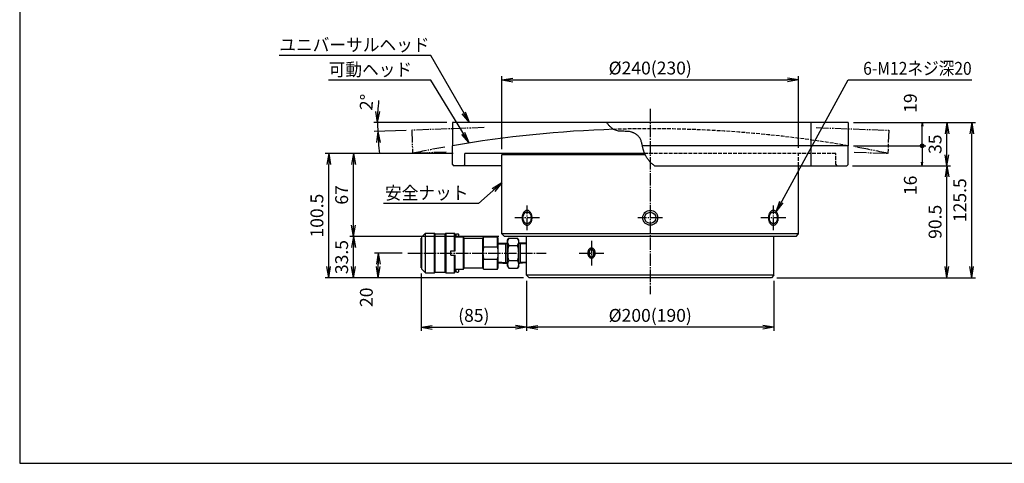
# Model space of a CAD drawing. Extents: x 30 to 1230, y 30 to 861.
# Drawn here: x 30 to 826, y 30 to 389 of the extents above; entities that cross this region are included whole.
import ezdxf
from ezdxf.enums import TextEntityAlignment as Align

# ---------------------------------------------------------------- set-up
doc = ezdxf.new("R2010")
doc.units = 0
for name, pattern in [('EXLTYPE0', [4, 3, -1]), ('EXLTYPE2', [13, 10, -1, 1, -1]), ('EXLTYPE3', [15, 10, -1, 1, -1, 1, -1])]:
    doc.linetypes.add(name, pattern=pattern)
doc.layers.get('0').update_dxf_attribs({"linetype": 'CONTINUOUS'})
doc.layers.get('DEFPOINTS').update_dxf_attribs({"linetype": 'CONTINUOUS'})
doc.layers.add('図面枠', color=7, linetype='CONTINUOUS')
doc.layers.add('Ｓ_１_１', color=7, linetype='CONTINUOUS')
doc.styles.add('EXCADDIM1', font='msgothic.ttc')
doc.styles.add('EXCADTTF1', font='msgothic.ttc')
doc.styles.get("Standard").update_dxf_attribs({"font": 'monotxt', "bigfont": 'extfont'})
doc.dimstyles.new('ISO-25', dxfattribs={"dimtxt": 2.5, "dimasz": 2.5, "dimexe": 1.25, "dimexo": 0.625, "dimtad": 1, "dimtxsty": 'STANDARD', "dimcen": 2.5, "dimazin": 3, "dimtfac": 1, "dimtmove": 0, "dimatfit": 3})

# ---------------------------------------------------------------- blocks, each defined once
blk = doc.blocks.new('EX_NORM')
at = {"color": 0, "linetype": 'CONTINUOUS'}
for q in [(-1, 0.167), (-1, 0), (-1, -0.167)]:
    blk.add_line((0, 0), q, dxfattribs=at)
blk = doc.blocks.new('*D16')
at = {"layer": 'DEFPOINTS', "color": 0}
for p in [(280, 280.5), (390, 280.5), (447, 180)]:
    blk.add_point(p, dxfattribs=at)
at = {"layer": 'Ｓ_１_１', "color": 2, "linetype": 'CONTINUOUS'}
for p, q in [((380.5, 280.5), (277, 280.5)), ((280, 189), (280, 271.5)), ((437.5, 180), (277, 180))]:
    blk.add_line(p, q, dxfattribs=at)
at = {"layer": 'Ｓ_１_１', "color": 2, "xscale": 9, "yscale": 9, "zscale": 9}
for p, rotation in [((280, 280.5), 90), ((280, 180), 270)]:
    blk.add_blockref('EX_NORM', p, dxfattribs=dict(at, rotation=rotation))
at = {"layer": 'Ｓ_１_１', "color": 2, "insert": (271.75, 230.25), "char_height": 10.389, "attachment_point": 5, "rotation": 90, "style": 'EXCADDIM1'}
blk.add_mtext('100.5', dxfattribs=at)
blk = doc.blocks.new('*D17')
at = {"layer": 'DEFPOINTS', "color": 0}
for p in [(300, 280.5), (390, 280.5), (422, 213.5)]:
    blk.add_point(p, dxfattribs=at)
at = {"layer": 'Ｓ_１_１', "color": 2, "linetype": 'CONTINUOUS'}
blk.add_line((300, 222.5), (300, 271.5), dxfattribs=at)
at = {"layer": 'Ｓ_１_１', "color": 2, "xscale": 9, "yscale": 9, "zscale": 9}
for p, rotation in [((300, 280.5), 90), ((300, 213.5), 270)]:
    blk.add_blockref('EX_NORM', p, dxfattribs=dict(at, rotation=rotation))
at = {"layer": 'Ｓ_１_１', "color": 2, "insert": (291.75, 247), "char_height": 10.389, "attachment_point": 5, "rotation": 90, "style": 'EXCADDIM1'}
blk.add_mtext('67', dxfattribs=at)
blk = doc.blocks.new('*D18')
at = {"layer": 'DEFPOINTS', "color": 0}
for p in [(300, 213.499994), (422.000011, 213.499994), (446.999966, 180)]:
    blk.add_point(p, dxfattribs=at)
at = {"layer": 'Ｓ_１_１', "color": 2, "linetype": 'CONTINUOUS'}
for p, q in [((417.500011, 213.499994), (297, 213.499994)), ((300, 189), (300, 204.499994))]:
    blk.add_line(p, q, dxfattribs=at)
at = {"layer": 'Ｓ_１_１', "color": 2, "xscale": 9, "yscale": 9, "zscale": 9}
for p, rotation in [((300, 213.499994), 90), ((300, 180), 270)]:
    blk.add_blockref('EX_NORM', p, dxfattribs=dict(at, rotation=rotation))
at = {"layer": 'Ｓ_１_１', "color": 2, "insert": (291.75, 196.749997), "char_height": 10.3887125, "attachment_point": 5, "rotation": 90, "style": 'EXCADDIM1'}
blk.add_mtext('33.5', dxfattribs=at)
blk = doc.blocks.new('*D24')
at = {"layer": 'DEFPOINTS', "color": 0}
for p in [(320, 200), (348.900035, 200), (447.000019, 180)]:
    blk.add_point(p, dxfattribs=at)
at = {"layer": 'Ｓ_１_１', "color": 2, "linetype": 'CONTINUOUS'}
for p, q in [((339.399982, 200), (317, 200)), ((320, 189), (320, 191)), ((437.499966, 180), (317, 180))]:
    blk.add_line(p, q, dxfattribs=at)
at = {"layer": 'Ｓ_１_１', "color": 2, "xscale": 9, "yscale": 9, "zscale": 9}
for p, rotation in [((320, 200), 90), ((320, 180), 270)]:
    blk.add_blockref('EX_NORM', p, dxfattribs=dict(at, rotation=rotation))
at = {"layer": 'Ｓ_１_１', "color": 2, "insert": (311.75, 164.25), "char_height": 10.3887125, "attachment_point": 5, "rotation": 90, "style": 'EXCADDIM1'}
blk.add_mtext('20', dxfattribs=at)
blk = doc.blocks.new('*D25')
at = {"layer": 'DEFPOINTS', "color": 0}
for p in [(699, 270.5), (780, 270.5), (633, 180)]:
    blk.add_point(p, dxfattribs=at)
at = {"layer": 'Ｓ_１_１', "color": 2, "linetype": 'CONTINUOUS'}
for p, q in [((708.5, 270.5), (783, 270.5)), ((780, 189), (780, 261.5)), ((642.5, 180), (783, 180))]:
    blk.add_line(p, q, dxfattribs=at)
at = {"layer": 'Ｓ_１_１', "color": 2, "xscale": 9, "yscale": 9, "zscale": 9}
for p, rotation in [((780, 270.5), 90), ((780, 180), 270)]:
    blk.add_blockref('EX_NORM', p, dxfattribs=dict(at, rotation=rotation))
at = {"layer": 'Ｓ_１_１', "color": 2, "insert": (771.75, 225.25), "char_height": 10.389, "attachment_point": 5, "rotation": 90, "style": 'EXCADDIM1'}
blk.add_mtext('90.5', dxfattribs=at)
blk = doc.blocks.new('*D26')
at = {"layer": 'DEFPOINTS', "color": 0}
for p in [(380, 305.5), (523.5, 305.5), (319.54, 300.75), (347.12, 299.34)]:
    blk.add_point(p, dxfattribs=at)
at = {"layer": 'Ｓ_１_１', "color": 2, "linetype": 'CONTINUOUS'}
for p, q in [((375.5, 305.5), (316.48, 305.5)), ((342.62, 299.18), (316.61, 298.28))]:
    blk.add_line(p, q, dxfattribs=at)
for start, end in [(174.9446, 177.4723), (180, 182), (184.5277, 187.0554)]:
    blk.add_arc((523.5, 305.5), 204.02, start, end, dxfattribs=at)
at = {"layer": 'Ｓ_１_１', "color": 2, "xscale": 9, "yscale": 9, "zscale": 9}
for p, rotation in [((319.48, 305.5), 268.7361493757056), ((319.61, 298.38), 93.26385062429445)]:
    blk.add_blockref('EX_NORM', p, dxfattribs=dict(at, rotation=rotation))
at = {"layer": 'Ｓ_１_１', "color": 2, "insert": (311.87, 321.87), "char_height": 10.389, "attachment_point": 5, "rotation": 85.57688, "style": 'EXCADDIM1'}
blk.add_mtext('2%%d', dxfattribs=at)
blk = doc.blocks.new('*D27')
at = {"layer": 'DEFPOINTS', "color": 0}
for p in [(700.000036, 305.500015), (780, 305.500015), (699.000036, 270.500015)]:
    blk.add_point(p, dxfattribs=at)
at = {"layer": 'Ｓ_１_１', "color": 2, "linetype": 'CONTINUOUS'}
for p, q in [((704.500036, 305.500015), (783, 305.500015)), ((780, 279.500015), (780, 296.500015)), ((703.500036, 270.500015), (783, 270.500015))]:
    blk.add_line(p, q, dxfattribs=at)
at = {"layer": 'Ｓ_１_１', "color": 2, "xscale": 9, "yscale": 9, "zscale": 9}
for p, rotation in [((780, 305.500015), 90), ((780, 270.500015), 270)]:
    blk.add_blockref('EX_NORM', p, dxfattribs=dict(at, rotation=rotation))
at = {"layer": 'Ｓ_１_１', "color": 2, "insert": (771.75, 288.000015), "char_height": 10.3887125, "attachment_point": 5, "rotation": 90, "style": 'EXCADDIM1'}
blk.add_mtext('35', dxfattribs=at)
blk = doc.blocks.new('EX_BCIR')
at = {"color": 0, "linetype": 'CONTINUOUS'}
blk.add_line((0, 0), (-1, 0), dxfattribs=at)
for radius in [0.5, 0.25]:
    blk.add_circle((0, 0), radius, dxfattribs=at)
blk = doc.blocks.new('*D28')
at = {"layer": 'DEFPOINTS', "color": 0}
for p in [(700, 286.78), (699, 270.5), (760, 270.5)]:
    blk.add_point(p, dxfattribs=at)
at = {"layer": 'Ｓ_１_１', "color": 2, "linetype": 'CONTINUOUS'}
for p, q in [((704.5, 286.78), (763, 286.78)), ((760, 283.78), (760, 273.5)), ((703.5, 270.5), (763, 270.5))]:
    blk.add_line(p, q, dxfattribs=at)
at = {"layer": 'Ｓ_１_１', "color": 2, "xscale": 3, "yscale": 3, "zscale": 3}
for name, p, rotation in [('EX_BCIR', (760, 286.78), 90), ('EX_NORM', (760, 270.5), 270)]:
    blk.add_blockref(name, p, dxfattribs=dict(at, rotation=rotation))
at = {"layer": 'Ｓ_１_１', "color": 2, "insert": (751.75, 254.75), "char_height": 10.389, "attachment_point": 5, "rotation": 90, "style": 'EXCADDIM1'}
blk.add_mtext('16', dxfattribs=at)
blk = doc.blocks.new('*D29')
at = {"layer": 'DEFPOINTS', "color": 0}
for p in [(700, 305.5), (760, 305.5), (700, 286.78)]:
    blk.add_point(p, dxfattribs=at)
at = {"layer": 'Ｓ_１_１', "color": 2, "linetype": 'CONTINUOUS'}
for p, q in [((704.5, 305.5), (763, 305.5)), ((760, 289.78), (760, 302.5)), ((704.5, 286.78), (763, 286.78))]:
    blk.add_line(p, q, dxfattribs=at)
at = {"layer": 'Ｓ_１_１', "color": 2, "xscale": 3, "yscale": 3, "zscale": 3}
for name, p, rotation in [('EX_NORM', (760, 305.5), 90), ('EX_BCIR', (760, 286.78), 270)]:
    blk.add_blockref(name, p, dxfattribs=dict(at, rotation=rotation))
at = {"layer": 'Ｓ_１_１', "color": 2, "insert": (751.75, 321.25), "char_height": 10.389, "attachment_point": 5, "rotation": 90, "style": 'EXCADDIM1'}
blk.add_mtext('19', dxfattribs=at)
blk = doc.blocks.new('*D30')
at = {"layer": 'DEFPOINTS', "color": 0}
for p in [(700, 305.5), (800, 305.5), (633, 180)]:
    blk.add_point(p, dxfattribs=at)
at = {"layer": 'Ｓ_１_１', "color": 2, "linetype": 'CONTINUOUS'}
for p, q in [((709.5, 305.5), (803, 305.5)), ((800, 189), (800, 296.5)), ((642.5, 180), (803, 180))]:
    blk.add_line(p, q, dxfattribs=at)
at = {"layer": 'Ｓ_１_１', "color": 2, "xscale": 9, "yscale": 9, "zscale": 9}
for p, rotation in [((800, 305.5), 90), ((800, 180), 270)]:
    blk.add_blockref('EX_NORM', p, dxfattribs=dict(at, rotation=rotation))
at = {"layer": 'Ｓ_１_１', "color": 2, "insert": (791.75, 242.75), "char_height": 10.389, "attachment_point": 5, "rotation": 90, "style": 'EXCADDIM1'}
blk.add_mtext('125.5', dxfattribs=at)
blk = doc.blocks.new('*D31')
at = {"layer": 'DEFPOINTS', "color": 0}
for p in [(440, 182), (640, 182), (440, 140)]:
    blk.add_point(p, dxfattribs=at)
at = {"layer": 'Ｓ_１_１', "color": 2, "linetype": 'CONTINUOUS'}
for p, q in [((440, 177.5), (440, 137)), ((640, 177.5), (640, 137)), ((631, 140), (449, 140))]:
    blk.add_line(p, q, dxfattribs=at)
at = {"layer": 'Ｓ_１_１', "color": 2, "xscale": 9, "yscale": 9, "zscale": 9, "rotation": 180}
blk.add_blockref('EX_NORM', (440, 140), dxfattribs=at)
at = {"layer": 'Ｓ_１_１', "color": 2, "xscale": 9, "yscale": 9, "zscale": 9}
blk.add_blockref('EX_NORM', (640, 140), dxfattribs=at)
at = {"layer": 'Ｓ_１_１', "color": 2, "insert": (540, 148.25), "char_height": 10.3887, "attachment_point": 5, "style": 'EXCADDIM1'}
blk.add_mtext('%%c200(190)', dxfattribs=at)
blk = doc.blocks.new('*D32')
at = {"layer": 'DEFPOINTS', "color": 0}
for p in [(354.637797, 188.000002), (440.000001, 182.000017), (440.000001, 140)]:
    blk.add_point(p, dxfattribs=at)
at = {"layer": 'Ｓ_１_１', "color": 2, "linetype": 'CONTINUOUS'}
for p, q in [((354.637797, 183.500002), (354.637797, 137)), ((440.000001, 177.500017), (440.000001, 137)), ((363.637797, 140), (431.000001, 140))]:
    blk.add_line(p, q, dxfattribs=at)
at = {"layer": 'Ｓ_１_１', "color": 2, "xscale": 9, "yscale": 9, "zscale": 9, "rotation": 180}
blk.add_blockref('EX_NORM', (354.637797, 140), dxfattribs=at)
at = {"layer": 'Ｓ_１_１', "color": 2, "xscale": 9, "yscale": 9, "zscale": 9}
blk.add_blockref('EX_NORM', (440.000001, 140), dxfattribs=at)
at = {"layer": 'Ｓ_１_１', "color": 2, "insert": (397.318899, 148.25), "char_height": 10.3887125, "attachment_point": 5, "style": 'EXCADDIM1'}
blk.add_mtext('(85)', dxfattribs=at)
blk = doc.blocks.new('*D33')
at = {"layer": 'DEFPOINTS', "color": 0}
for p in [(659.99996, 340), (419.999934, 279.499987), (659.99996, 280.500034)]:
    blk.add_point(p, dxfattribs=at)
at = {"layer": 'Ｓ_１_１', "color": 2, "linetype": 'CONTINUOUS'}
for p, q in [((419.999934, 283.999987), (419.999934, 343)), ((659.99996, 285.000034), (659.99996, 343)), ((428.999934, 340), (650.99996, 340))]:
    blk.add_line(p, q, dxfattribs=at)
at = {"layer": 'Ｓ_１_１', "color": 2, "xscale": 9, "yscale": 9, "zscale": 9, "rotation": 180}
blk.add_blockref('EX_NORM', (419.999934, 340), dxfattribs=at)
at = {"layer": 'Ｓ_１_１', "color": 2, "xscale": 9, "yscale": 9, "zscale": 9}
blk.add_blockref('EX_NORM', (659.99996, 340), dxfattribs=at)
at = {"layer": 'Ｓ_１_１', "color": 2, "insert": (539.999947, 348.25), "char_height": 10.38871247, "attachment_point": 5, "style": 'EXCADDIM1'}
blk.add_mtext('%%c240(230)', dxfattribs=at)

msp = doc.modelspace()

# ---------------------------------------------------------------- linework, layer by layer
at = {"layer": '図面枠', "color": 5, "linetype": 'CONTINUOUS'}
for p, q in [((30, 861), (30, 30)), ((30, 30), (1230, 30))]:
    msp.add_line(p, q, dxfattribs=at)
at = {"layer": 'Ｓ_１_１', "color": 1, "linetype": 'EXLTYPE2'}
for p, q in [((540, 316.596), (540, 166.65)), ((440.407, 218.5), (440.407, 238.5)), ((639.593, 218.5), (639.593, 238.5)), ((450.407, 228.5), (430.407, 228.5)), ((550, 228.5), (530, 228.5)), ((649.593, 228.5), (629.593, 228.5)), ((492.5, 210), (492.5, 190)), ((343.9, 200), (455.9, 200)), ((482.5, 200), (502.5, 200))]:
    msp.add_line(p, q, dxfattribs=at)
at = {"layer": 'Ｓ_１_１', "color": 3, "linetype": 'CONTINUOUS'}
for p, q in [((380, 305.501), (380, 286.783)), ((700, 305.5), (380, 305.5)), ((670, 305.501), (670, 270.79)), ((700, 305.501), (700, 286.784)), ((380, 271.5), (380, 286.783)), ((700, 286.783), (533.69, 286.783)), ((700, 271.5), (700, 286.783)), ((535.483, 280.5), (390, 280.5)), ((390, 271.5), (390, 280.5)), ((420, 279.5), (421, 280.5)), ((535.948, 279.5), (420, 279.5)), ((420, 215.5), (420, 279.5)), ((380, 271.5), (381, 270.5)), ((390, 271.5), (389, 270.5)), ((700, 271.5), (699, 270.5)), ((420, 270.5), (381, 270.5)), ((543.508, 270.5), (699, 270.5)), ((660, 215.5), (660, 270.5)), ((355.138, 213), (358.138, 216)), ((358.138, 184), (358.138, 216)), ((358.138, 216), (365.638, 216)), ((365.638, 184), (365.638, 216)), ((366.138, 215.5), (365.638, 216)), ((366.138, 184.5), (366.138, 215.5)), ((366.138, 215.5), (374.138, 215.5)), ((374.138, 215.5), (374.638, 216)), ((374.138, 184.5), (374.138, 215.5)), ((374.638, 216), (374.638, 184)), ((374.638, 216), (381.638, 216)), ((381.638, 201.75), (381.638, 216)), ((382.138, 215.5), (381.638, 216)), ((382.138, 201.75), (382.138, 215.5)), ((383.138, 215), (383.638, 215.5)), ((383.638, 215.5), (384.638, 215.5)), ((385.138, 215), (384.638, 215.5)), ((422, 213.5), (420, 215.5)), ((660, 215.5), (420, 215.5)), ((658, 213.5), (660, 215.5)), ((354.638, 212), (355.138, 212)), ((354.638, 188), (354.638, 212)), ((355.138, 187), (355.138, 213)), ((382.138, 213), (389.06, 213)), ((383.138, 213), (383.138, 215)), ((385.138, 213), (385.138, 215)), ((389.06, 187), (389.06, 213)), ((389.638, 212), (389.06, 213)), ((389.638, 212), (404.638, 212)), ((389.638, 188), (389.638, 212)), ((404.638, 212), (405.215, 213)), ((404.638, 188), (404.638, 212)), ((405.215, 205), (405.215, 213)), ((405.215, 213), (416.56, 213)), ((416.56, 205), (416.56, 213)), ((417.138, 212), (416.56, 213)), ((417.138, 188), (417.138, 212)), ((417.138, 207.881), (424.638, 208.35)), ((417.138, 207.18), (423.276, 207.563)), ((658, 213.5), (422, 213.5)), ((423.275, 207.563), (424.638, 208.35)), ((423.275, 191.735), (423.275, 208.265)), ((424.638, 210.5), (425.576, 212.124)), ((424.638, 189.5), (424.638, 210.5)), ((425.576, 212.124), (432.7, 212.124)), ((433.638, 210.5), (432.7, 212.124)), ((433.638, 189.5), (433.638, 210.5)), ((435, 207.563), (433.638, 208.35)), ((440, 207.952), (433.638, 208.35)), ((435, 191.735), (435, 208.265)), ((440, 207.251), (435, 207.563)), ((440, 182), (440, 213.5)), ((640, 182), (640, 213.5)), ((378.638, 198.25), (378.638, 201.75)), ((378.638, 201.75), (382.138, 201.75)), ((381.456, 201.75), (381.638, 201.855)), ((405.215, 205), (416.56, 205)), ((425.576, 206.062), (432.7, 206.062)), ((378.638, 198.25), (382.138, 198.25)), ((381.638, 198.145), (381.456, 198.25)), ((381.638, 184), (381.638, 198.25)), ((382.138, 184.5), (382.138, 198.25)), ((405.215, 187), (405.215, 195)), ((405.215, 195), (416.56, 195)), ((416.56, 187), (416.56, 195)), ((417.138, 192.82), (423.275, 192.437)), ((417.138, 192.119), (424.638, 191.65)), ((424.638, 191.65), (423.275, 192.437)), ((425.576, 193.938), (432.7, 193.938)), ((433.638, 191.65), (435, 192.437)), ((440, 192.048), (433.638, 191.65)), ((440, 192.749), (435, 192.437)), ((354.638, 188), (355.138, 188)), ((355.138, 187), (358.138, 184)), ((358.138, 184), (365.638, 184)), ((365.638, 184), (366.138, 184.5)), ((366.138, 184.5), (374.138, 184.5)), ((374.638, 184), (374.138, 184.5)), ((374.638, 184), (381.638, 184)), ((381.638, 184), (382.138, 184.5)), ((382.138, 187), (389.06, 187)), ((383.138, 185), (383.138, 187)), ((383.638, 184.5), (383.138, 185)), ((383.638, 184.5), (384.638, 184.5)), ((384.638, 184.5), (385.138, 185)), ((385.138, 185), (385.138, 187)), ((389.06, 187), (389.638, 188)), ((389.638, 188), (404.638, 188)), ((405.215, 187), (404.638, 188)), ((405.215, 187), (416.56, 187)), ((416.56, 187), (417.138, 188)), ((424.638, 189.5), (425.576, 187.876)), ((425.576, 187.876), (432.7, 187.876)), ((433.638, 189.5), (432.7, 187.876)), ((442, 180), (440, 182)), ((640, 182), (440, 182)), ((638, 180), (442, 180)), ((640, 182), (638, 180))]:
    msp.add_line(p, q, dxfattribs=at)
at = {"layer": 'Ｓ_１_１', "color": 2, "linetype": 'EXLTYPE3'}
for p, q in [((405.789, 301.389), (347.117, 299.34)), ((347.117, 299.342), (347.771, 280.635)), ((674.211, 301.389), (732.883, 299.34)), ((732.883, 299.342), (732.229, 280.635)), ((375.027, 281.587), (347.771, 280.635)), ((704.973, 281.587), (732.229, 280.635))]:
    msp.add_line(p, q, dxfattribs=at)
at = {"layer": 'Ｓ_１_１', "color": 2, "linetype": 'EXLTYPE0'}
for p, q in [((690, 280.5), (390, 280.5)), ((660, 270.5), (660, 280.5)), ((690, 271.5), (690, 280.5)), ((690, 271.5), (691, 270.5))]:
    msp.add_line(p, q, dxfattribs=at)
at = {"layer": 'Ｓ_１_１', "color": 3, "linetype": 'CONTINUOUS', "flags": 128}
for points in [[(543.508, 270.5), (542.538, 271.259), (542.045, 271.665), (541.562, 272.084), (541.088, 272.516), (540.624, 272.96), (540.171, 273.416), (539.73, 273.884), (539.301, 274.364), (538.886, 274.854), (538.484, 275.355), (538.096, 275.866), (537.723, 276.387), (537.366, 276.917), (537.025, 277.456), (536.701, 278.004), (536.395, 278.56), (536.223, 278.891), (536.058, 279.225), (535.898, 279.561), (535.745, 279.899), (535.597, 280.241), (535.454, 280.585), (535.317, 280.931), (535.185, 281.28), (535.058, 281.631), (534.936, 281.985), (534.818, 282.341), (534.706, 282.699), (534.597, 283.06), (534.493, 283.423), (534.393, 283.788), (534.297, 284.156), (534.144, 284.772), (534, 285.393), (533.86, 286.016), (533.721, 286.641), (533.582, 287.265), (533.438, 287.886), (533.288, 288.503), (533.128, 289.115), (532.955, 289.719), (532.767, 290.313), (532.56, 290.898), (532.332, 291.469), (532.08, 292.027), (531.801, 292.568), (531.492, 293.093), (531.149, 293.598), (530.866, 293.968), (530.563, 294.325), (530.242, 294.67), (529.902, 295.002), (529.547, 295.319), (529.176, 295.623), (528.791, 295.912), (528.393, 296.186), (527.982, 296.445), (527.56, 296.689), (527.129, 296.916), (526.688, 297.126), (526.239, 297.32), (525.783, 297.496), (525.321, 297.654), (524.855, 297.794), (523.997, 298.003), (523.13, 298.158), (522.254, 298.27), (521.374, 298.345), (520.49, 298.393), (519.605, 298.422), (518.721, 298.44), (517.841, 298.457), (516.968, 298.48), (516.103, 298.519), (515.248, 298.581), (514.406, 298.675), (513.58, 298.809), (512.772, 298.993), (511.983, 299.235), (511.216, 299.543), (510.748, 299.773), (510.289, 300.03), (509.84, 300.313), (509.401, 300.62), (508.972, 300.948), (508.554, 301.297), (508.145, 301.663), (507.747, 302.046), (507.359, 302.443), (506.981, 302.852), (506.614, 303.272), (506.258, 303.7), (505.912, 304.135), (505.577, 304.575), (505.253, 305.017), (504.913, 305.5)], [(440.407, 222.5), (440.756, 222.523), (441.102, 222.591), (441.442, 222.704), (441.775, 222.862), (442.098, 223.062), (442.407, 223.304), (442.701, 223.585), (442.978, 223.904), (443.235, 224.257), (443.471, 224.643), (443.684, 225.059), (443.871, 225.5), (444.032, 225.964), (444.166, 226.448), (444.271, 226.947), (444.346, 227.458), (444.392, 227.977), (444.407, 228.5), (444.392, 229.023), (444.346, 229.542), (444.271, 230.053), (444.166, 230.552), (444.032, 231.036), (443.871, 231.5), (443.684, 231.941), (443.471, 232.357), (443.235, 232.743), (442.978, 233.096), (442.701, 233.415), (442.407, 233.696), (442.098, 233.938), (441.775, 234.138), (441.442, 234.296), (441.102, 234.409), (440.756, 234.477), (440.407, 234.5), (440.058, 234.477), (439.712, 234.409), (439.372, 234.296), (439.039, 234.138), (438.717, 233.938), (438.407, 233.696), (438.113, 233.415), (437.836, 233.096), (437.579, 232.743), (437.343, 232.357), (437.13, 231.941), (436.943, 231.5), (436.782, 231.036), (436.648, 230.552), (436.543, 230.053), (436.468, 229.542), (436.422, 229.023), (436.407, 228.5), (436.422, 227.977), (436.468, 227.458), (436.543, 226.947), (436.648, 226.448), (436.782, 225.964), (436.943, 225.5), (437.13, 225.059), (437.343, 224.643), (437.579, 224.257), (437.836, 223.904), (438.113, 223.585), (438.407, 223.304), (438.717, 223.062), (439.039, 222.862), (439.372, 222.704), (439.712, 222.591), (440.058, 222.523), (440.407, 222.5)], [(440.407, 224), (440.712, 224.017), (441.015, 224.068), (441.313, 224.153), (441.604, 224.271), (441.886, 224.422), (442.157, 224.603), (442.415, 224.814), (442.657, 225.053), (442.882, 225.318), (443.088, 225.607), (443.274, 225.919), (443.438, 226.25), (443.579, 226.598), (443.696, 226.961), (443.788, 227.335), (443.854, 227.719), (443.894, 228.108), (443.907, 228.5), (443.894, 228.892), (443.854, 229.281), (443.788, 229.665), (443.696, 230.039), (443.579, 230.402), (443.438, 230.75), (443.274, 231.081), (443.088, 231.393), (442.882, 231.682), (442.657, 231.947), (442.415, 232.186), (442.157, 232.397), (441.886, 232.578), (441.604, 232.729), (441.313, 232.847), (441.015, 232.932), (440.712, 232.983), (440.407, 233), (440.102, 232.983), (439.799, 232.932), (439.501, 232.847), (439.21, 232.729), (438.928, 232.578), (438.657, 232.397), (438.4, 232.186), (438.157, 231.947), (437.932, 231.682), (437.726, 231.393), (437.54, 231.081), (437.376, 230.75), (437.235, 230.402), (437.118, 230.039), (437.026, 229.665), (436.96, 229.281), (436.92, 228.892), (436.907, 228.5), (436.92, 228.108), (436.96, 227.719), (437.026, 227.335), (437.118, 226.961), (437.235, 226.598), (437.376, 226.25), (437.54, 225.919), (437.726, 225.607), (437.932, 225.318), (438.157, 225.053), (438.4, 224.814), (438.657, 224.603), (438.928, 224.422), (439.21, 224.271), (439.501, 224.153), (439.799, 224.068), (440.102, 224.017), (440.407, 224)], [(639.593, 222.5), (639.942, 222.523), (640.287, 222.591), (640.628, 222.704), (640.961, 222.862), (641.283, 223.062), (641.593, 223.304), (641.887, 223.585), (642.164, 223.904), (642.421, 224.257), (642.657, 224.643), (642.87, 225.059), (643.057, 225.5), (643.218, 225.964), (643.352, 226.448), (643.457, 226.947), (643.532, 227.458), (643.578, 227.977), (643.593, 228.5), (643.578, 229.023), (643.532, 229.542), (643.457, 230.053), (643.352, 230.552), (643.218, 231.036), (643.057, 231.5), (642.87, 231.941), (642.657, 232.357), (642.421, 232.743), (642.164, 233.096), (641.887, 233.415), (641.593, 233.696), (641.283, 233.938), (640.961, 234.138), (640.628, 234.296), (640.287, 234.409), (639.942, 234.477), (639.593, 234.5), (639.244, 234.477), (638.898, 234.409), (638.558, 234.296), (638.225, 234.138), (637.902, 233.938), (637.593, 233.696), (637.299, 233.415), (637.022, 233.096), (636.764, 232.743), (636.529, 232.357), (636.316, 231.941), (636.129, 231.5), (635.968, 231.036), (635.834, 230.552), (635.729, 230.053), (635.654, 229.542), (635.608, 229.023), (635.593, 228.5), (635.608, 227.977), (635.654, 227.458), (635.729, 226.947), (635.834, 226.448), (635.968, 225.964), (636.129, 225.5), (636.316, 225.059), (636.529, 224.643), (636.764, 224.257), (637.022, 223.904), (637.299, 223.585), (637.593, 223.304), (637.902, 223.062), (638.225, 222.862), (638.558, 222.704), (638.898, 222.591), (639.244, 222.523), (639.593, 222.5)], [(639.593, 224), (639.898, 224.017), (640.201, 224.068), (640.499, 224.153), (640.79, 224.271), (641.072, 224.422), (641.343, 224.603), (641.6, 224.814), (641.843, 225.053), (642.068, 225.318), (642.274, 225.607), (642.46, 225.919), (642.624, 226.25), (642.765, 226.598), (642.882, 226.961), (642.974, 227.335), (643.04, 227.719), (643.08, 228.108), (643.093, 228.5), (643.08, 228.892), (643.04, 229.281), (642.974, 229.665), (642.882, 230.039), (642.765, 230.402), (642.624, 230.75), (642.46, 231.081), (642.274, 231.393), (642.068, 231.682), (641.843, 231.947), (641.6, 232.186), (641.343, 232.397), (641.072, 232.578), (640.79, 232.729), (640.499, 232.847), (640.201, 232.932), (639.898, 232.983), (639.593, 233), (639.288, 232.983), (638.985, 232.932), (638.687, 232.847), (638.396, 232.729), (638.114, 232.578), (637.843, 232.397), (637.585, 232.186), (637.343, 231.947), (637.118, 231.682), (636.912, 231.393), (636.726, 231.081), (636.562, 230.75), (636.421, 230.402), (636.304, 230.039), (636.212, 229.665), (636.146, 229.281), (636.106, 228.892), (636.093, 228.5), (636.106, 228.108), (636.146, 227.719), (636.212, 227.335), (636.304, 226.961), (636.421, 226.598), (636.562, 226.25), (636.726, 225.919), (636.912, 225.607), (637.118, 225.318), (637.343, 225.053), (637.585, 224.814), (637.843, 224.603), (638.114, 224.422), (638.396, 224.271), (638.687, 224.153), (638.985, 224.068), (639.288, 224.017), (639.593, 224)], [(492.5, 196), (492.761, 196.015), (493.021, 196.061), (493.276, 196.136), (493.526, 196.241), (493.768, 196.375), (494, 196.536), (494.221, 196.723), (494.428, 196.936), (494.621, 197.172), (494.798, 197.429), (494.957, 197.706), (495.098, 198), (495.219, 198.31), (495.319, 198.632), (495.398, 198.965), (495.454, 199.305), (495.489, 199.651), (495.5, 200), (495.489, 200.349), (495.454, 200.695), (495.398, 201.035), (495.319, 201.368), (495.219, 201.69), (495.098, 202), (494.957, 202.294), (494.798, 202.571), (494.621, 202.828), (494.428, 203.064), (494.221, 203.277), (494, 203.464), (493.768, 203.625), (493.526, 203.759), (493.276, 203.864), (493.021, 203.939), (492.761, 203.985), (492.5, 204), (492.239, 203.985), (491.979, 203.939), (491.724, 203.864), (491.474, 203.759), (491.232, 203.625), (491, 203.464), (490.779, 203.277), (490.572, 203.064), (490.379, 202.828), (490.202, 202.571), (490.043, 202.294), (489.902, 202), (489.781, 201.69), (489.681, 201.368), (489.602, 201.035), (489.546, 200.695), (489.511, 200.349), (489.5, 200), (489.511, 199.651), (489.546, 199.305), (489.602, 198.965), (489.681, 198.632), (489.781, 198.31), (489.902, 198), (490.043, 197.706), (490.202, 197.429), (490.379, 197.172), (490.572, 196.936), (490.779, 196.723), (491, 196.536), (491.232, 196.375), (491.474, 196.241), (491.724, 196.136), (491.979, 196.061), (492.239, 196.015), (492.5, 196)], [(492.5, 197), (492.674, 197.011), (492.847, 197.046), (493.018, 197.102), (493.184, 197.181), (493.345, 197.281), (493.5, 197.402), (493.647, 197.543), (493.786, 197.702), (493.914, 197.879), (494.032, 198.072), (494.138, 198.279), (494.232, 198.5), (494.313, 198.732), (494.379, 198.974), (494.432, 199.224), (494.47, 199.479), (494.492, 199.739), (494.5, 200), (494.492, 200.261), (494.47, 200.521), (494.432, 200.776), (494.379, 201.026), (494.313, 201.268), (494.232, 201.5), (494.138, 201.721), (494.032, 201.928), (493.914, 202.121), (493.786, 202.298), (493.647, 202.457), (493.5, 202.598), (493.345, 202.719), (493.184, 202.819), (493.018, 202.898), (492.847, 202.954), (492.674, 202.989), (492.5, 203), (492.326, 202.989), (492.153, 202.954), (491.982, 202.898), (491.816, 202.819), (491.655, 202.719), (491.5, 202.598), (491.353, 202.457), (491.214, 202.298), (491.086, 202.121), (490.968, 201.928), (490.862, 201.721), (490.768, 201.5), (490.687, 201.268), (490.621, 201.026), (490.568, 200.776), (490.53, 200.521), (490.508, 200.261), (490.5, 200), (490.508, 199.739), (490.53, 199.479), (490.568, 199.224), (490.621, 198.974), (490.687, 198.732), (490.768, 198.5), (490.862, 198.279), (490.968, 198.072), (491.086, 197.879), (491.214, 197.702), (491.353, 197.543), (491.5, 197.402), (491.655, 197.281), (491.816, 197.181), (491.982, 197.102), (492.153, 197.046), (492.326, 197.011), (492.5, 197)]]:
    msp.add_lwpolyline(points, dxfattribs=at)
at = {"layer": 'Ｓ_１_１', "color": 3, "linetype": 'CONTINUOUS'}
for radius in [6, 4.5]:
    msp.add_circle((540, 228.5), radius, dxfattribs=at)
for centre, radius, start, end in [((540, -639.5), 940, 91.780865, 99.800192), ((430.005, 209.093), 5.367, 145.615877, 214.384161), ((428.27, 209.093), 5.367, 325.615779, 34.384064), ((426.577, 200), 21.939, 166.826524, 193.173486), ((395.198, 200), 21.939, 346.826475, 13.173465), ((444.7, 200), 20.062, 162.412063, 197.587947), ((413.576, 200), 20.062, 342.411995, 17.587879), ((430.005, 190.907), 5.367, 145.615795, 214.384079), ((428.27, 190.907), 5.367, 325.615861, 34.384146)]:
    msp.add_arc(centre, radius, start, end, dxfattribs=at)
at = {"layer": 'Ｓ_１_１', "color": 2, "linetype": 'EXLTYPE0'}
msp.add_arc((540, -639.5), 940, 80.199808, 91.792237, dxfattribs=at)
at = {"layer": 'Ｓ_１_１', "color": 2, "linetype": 'EXLTYPE3'}
for start, end in [(100.18392, 101.800192), (78.199808, 79.81608)]:
    msp.add_arc((540, -639.5), 940, start, end, dxfattribs=at)

# ---------------------------------------------------------------- texts
at = {"layer": 'Ｓ_１_１', "color": 4, "linetype": 'CONTINUOUS', "style": 'EXCADTTF1', "width": 0.999231}
for s, p, p2 in [('ユニバーサルヘッド', (240, 363.198), (361.5, 363.198)), ('可動ヘッド', (279.9, 343.198), (347.4, 343.198)), ('6-M12ネジ深20', (712.25, 344.148), (800, 344.148)), ('安全ナット', (325.52, 243.398), (393.02, 243.398))]:
    msp.add_text(s, height=10.3887, dxfattribs=at).set_placement(p, p2, align=Align.FIT)

# ---------------------------------------------------------------- dimensions: what is measured, and where the dimension line sits
at = {"layer": 'Ｓ_１_１', "color": 2, "linetype": 'CONTINUOUS'}
for base, p1, p2, text, override, picture, middle in [((660, 340), (420, 279.5), (660, 280.5), '%%c<>(230)', {"dimtxt": 10.388712, "dimasz": 9, "dimexe": 3, "dimexo": 4.5, "dimgap": 0, "dimtad": 1, "dimjust": 0, "dimtih": 0, "dimtoh": 0, "dimdec": 2, "dimzin": 8, "dimlunit": 2, "dimtxsty": 'EXCADDIM1', "dimblk1": 'EX_NORM', "dimblk2": 'EX_NORM', "dimsah": 1, "dimse1": 0, "dimse2": 0, "dimclrd": 2, "dimclre": 2, "dimclrt": 2, "dimtmove": 2}, '*D33', (540, 348.25)), ((440, 140), (354.638, 188), (440, 182), '(<>)', {"dimtxt": 10.388712, "dimasz": 9, "dimexe": 3, "dimexo": 4.5, "dimgap": 0, "dimtad": 1, "dimjust": 0, "dimtih": 0, "dimtoh": 0, "dimdec": 0, "dimzin": 0, "dimlunit": 2, "dimtxsty": 'EXCADDIM1', "dimblk1": 'EX_NORM', "dimblk2": 'EX_NORM', "dimsah": 1, "dimse1": 0, "dimse2": 0, "dimclrd": 2, "dimclre": 2, "dimclrt": 2, "dimtmove": 2}, '*D32', (397.319, 148.25)), ((440, 140), (640, 182), (440, 182), '%%c<>(190)', {"dimtxt": 10.388712, "dimasz": 9, "dimexe": 3, "dimexo": 4.5, "dimgap": 0, "dimtad": 1, "dimjust": 0, "dimtih": 0, "dimtoh": 0, "dimdec": 2, "dimzin": 8, "dimlunit": 2, "dimtxsty": 'EXCADDIM1', "dimblk1": 'EX_NORM', "dimblk2": 'EX_NORM', "dimsah": 1, "dimse1": 0, "dimse2": 0, "dimclrd": 2, "dimclre": 2, "dimclrt": 2, "dimtmove": 2}, '*D31', (540, 148.25))]:
    dim = msp.add_linear_dim(base=base, p1=p1, p2=p2, text=text, dimstyle='ISO-25', override=override, dxfattribs=at)
    dim.commit()
    dim.dimension.update_dxf_attribs({"geometry": picture, "text_midpoint": middle, "dimtype": 160})
dim = msp.add_angular_dim_3p(base=(319.539, 300.753), center=(523.505, 305.5), p1=(380, 305.5), p2=(347.117, 299.34), dimstyle='ISO-25', override={"dimtxt": 10.388712, "dimasz": 9, "dimexe": 3, "dimexo": 4.5, "dimgap": 0, "dimtad": 1, "dimjust": 1, "dimtih": 0, "dimtoh": 0, "dimdec": 2, "dimzin": 8, "dimlunit": 2, "dimtxsty": 'EXCADDIM1', "dimblk1": 'EX_NORM', "dimblk2": 'EX_NORM', "dimsah": 1, "dimse1": 0, "dimse2": 0, "dimclrd": 2, "dimclre": 2, "dimclrt": 2, "dimadec": 2, "dimazin": 2, "dimtmove": 2}, dxfattribs=at)
dim.commit()
dim.dimension.update_dxf_attribs({"geometry": '*D26', "text_midpoint": (311.866, 321.871), "dimtype": 165})
for base, p1, p2, text, override, picture, middle in [((760, 305.5), (700, 286.783), (700, 305.5), '19', {"dimtxt": 10.388712, "dimasz": 3, "dimexe": 3, "dimexo": 4.5, "dimgap": 0, "dimtad": 1, "dimjust": 2, "dimtih": 0, "dimtoh": 0, "dimdec": 2, "dimzin": 8, "dimlunit": 2, "dimtxsty": 'EXCADDIM1', "dimblk1": 'EX_BCIR', "dimblk2": 'EX_NORM', "dimsah": 1, "dimse1": 0, "dimse2": 0, "dimclrd": 2, "dimclre": 2, "dimclrt": 2, "dimtmove": 2}, '*D29', (751.75, 321.25)), ((760, 270.5), (700, 286.783), (699, 270.5), '16', {"dimtxt": 10.388712, "dimasz": 3, "dimexe": 3, "dimexo": 4.5, "dimgap": 0, "dimtad": 1, "dimjust": 2, "dimtih": 0, "dimtoh": 0, "dimdec": 2, "dimzin": 8, "dimlunit": 2, "dimtxsty": 'EXCADDIM1', "dimblk1": 'EX_BCIR', "dimblk2": 'EX_NORM', "dimsah": 1, "dimse1": 0, "dimse2": 0, "dimclrd": 2, "dimclre": 2, "dimclrt": 2, "dimtmove": 2}, '*D28', (751.75, 254.75)), ((280, 280.5), (447, 180), (390, 280.5), '100.5', {"dimtxt": 10.388712, "dimasz": 9, "dimexe": 3, "dimexo": 9.5, "dimgap": 0, "dimtad": 1, "dimjust": 0, "dimtih": 0, "dimtoh": 0, "dimdec": 2, "dimzin": 8, "dimlunit": 2, "dimtxsty": 'EXCADDIM1', "dimblk1": 'EX_NORM', "dimblk2": 'EX_NORM', "dimsah": 1, "dimse1": 0, "dimse2": 0, "dimclrd": 2, "dimclre": 2, "dimclrt": 2, "dimtmove": 2}, '*D16', (271.75, 230.25)), ((300, 280.5), (422, 213.5), (390, 280.5), '67', {"dimtxt": 10.388712, "dimasz": 9, "dimexe": 0, "dimexo": 0, "dimgap": 0, "dimtad": 1, "dimjust": 0, "dimtih": 0, "dimtoh": 0, "dimdec": 2, "dimzin": 8, "dimlunit": 2, "dimtxsty": 'EXCADDIM1', "dimblk1": 'EX_NORM', "dimblk2": 'EX_NORM', "dimsah": 1, "dimse1": 1, "dimse2": 1, "dimclrd": 2, "dimclre": 2, "dimclrt": 2, "dimtmove": 2}, '*D17', (291.75, 247)), ((300, 213.5), (447, 180), (422, 213.5), '33.5', {"dimtxt": 10.388712, "dimasz": 9, "dimexe": 3, "dimexo": 4.5, "dimgap": 0, "dimtad": 1, "dimjust": 0, "dimtih": 0, "dimtoh": 0, "dimdec": 2, "dimzin": 8, "dimlunit": 2, "dimtxsty": 'EXCADDIM1', "dimblk1": 'EX_NORM', "dimblk2": 'EX_NORM', "dimsah": 1, "dimse1": 1, "dimse2": 0, "dimclrd": 2, "dimclre": 2, "dimclrt": 2, "dimtmove": 2}, '*D18', (291.75, 196.75))]:
    dim = msp.add_linear_dim(base=base, p1=p1, p2=p2, angle=90, text=text, dimstyle='ISO-25', override=override, dxfattribs=at)
    dim.commit()
    dim.dimension.update_dxf_attribs({"geometry": picture, "text_midpoint": middle, "dimtype": 160})
for base, p1, p2, override, picture, middle in [((800, 305.5), (633, 180), (700, 305.5), {"dimtxt": 10.388712, "dimasz": 9, "dimexe": 3, "dimexo": 9.5, "dimgap": 0, "dimtad": 1, "dimjust": 0, "dimtih": 0, "dimtoh": 0, "dimdec": 2, "dimzin": 8, "dimlunit": 2, "dimtxsty": 'EXCADDIM1', "dimblk1": 'EX_NORM', "dimblk2": 'EX_NORM', "dimsah": 1, "dimse1": 0, "dimse2": 0, "dimclrd": 2, "dimclre": 2, "dimclrt": 2, "dimtmove": 2}, '*D30', (791.75, 242.75)), ((780, 305.5), (699, 270.5), (700, 305.5), {"dimtxt": 10.388712, "dimasz": 9, "dimexe": 3, "dimexo": 4.5, "dimgap": 0, "dimtad": 1, "dimjust": 0, "dimtih": 0, "dimtoh": 0, "dimdec": 2, "dimzin": 8, "dimlunit": 2, "dimtxsty": 'EXCADDIM1', "dimblk1": 'EX_NORM', "dimblk2": 'EX_NORM', "dimsah": 1, "dimse1": 0, "dimse2": 0, "dimclrd": 2, "dimclre": 2, "dimclrt": 2, "dimtmove": 2}, '*D27', (771.75, 288)), ((780, 270.5), (633, 180), (699, 270.5), {"dimtxt": 10.388712, "dimasz": 9, "dimexe": 3, "dimexo": 9.5, "dimgap": 0, "dimtad": 1, "dimjust": 0, "dimtih": 0, "dimtoh": 0, "dimdec": 2, "dimzin": 8, "dimlunit": 2, "dimtxsty": 'EXCADDIM1', "dimblk1": 'EX_NORM', "dimblk2": 'EX_NORM', "dimsah": 1, "dimse1": 0, "dimse2": 0, "dimclrd": 2, "dimclre": 2, "dimclrt": 2, "dimtmove": 2}, '*D25', (771.75, 225.25)), ((320, 200), (447, 180), (348.9, 200), {"dimtxt": 10.388712, "dimasz": 9, "dimexe": 3, "dimexo": 9.500053, "dimgap": 0, "dimtad": 1, "dimjust": 1, "dimtih": 0, "dimtoh": 0, "dimdec": 2, "dimzin": 8, "dimlunit": 2, "dimtxsty": 'EXCADDIM1', "dimblk1": 'EX_NORM', "dimblk2": 'EX_NORM', "dimsah": 1, "dimse1": 0, "dimse2": 0, "dimclrd": 2, "dimclre": 2, "dimclrt": 2, "dimtmove": 2}, '*D24', (311.75, 164.25))]:
    dim = msp.add_linear_dim(base=base, p1=p1, p2=p2, angle=90, dimstyle='ISO-25', override=override, dxfattribs=at)
    dim.commit()
    dim.dimension.update_dxf_attribs({"geometry": picture, "text_midpoint": middle, "dimtype": 160})

# ---------------------------------------------------------------- leaders
for points in [[(393.816, 305.5), (362.5, 359.8), (240, 359.8)], [(393.521, 289.017), (362.5, 339.8), (279.9, 339.8)], [(641.847, 233.454), (700, 340), (800.1, 340)], [(420, 256.8), (401.15, 240), (324.15, 240)]]:
    msp.add_leader(points, dimstyle='ISO-25', override={"dimasz": 9, "dimldrblk": 'EX_NORM'}, dxfattribs=at)

doc.saveas('drawing.dxf')
